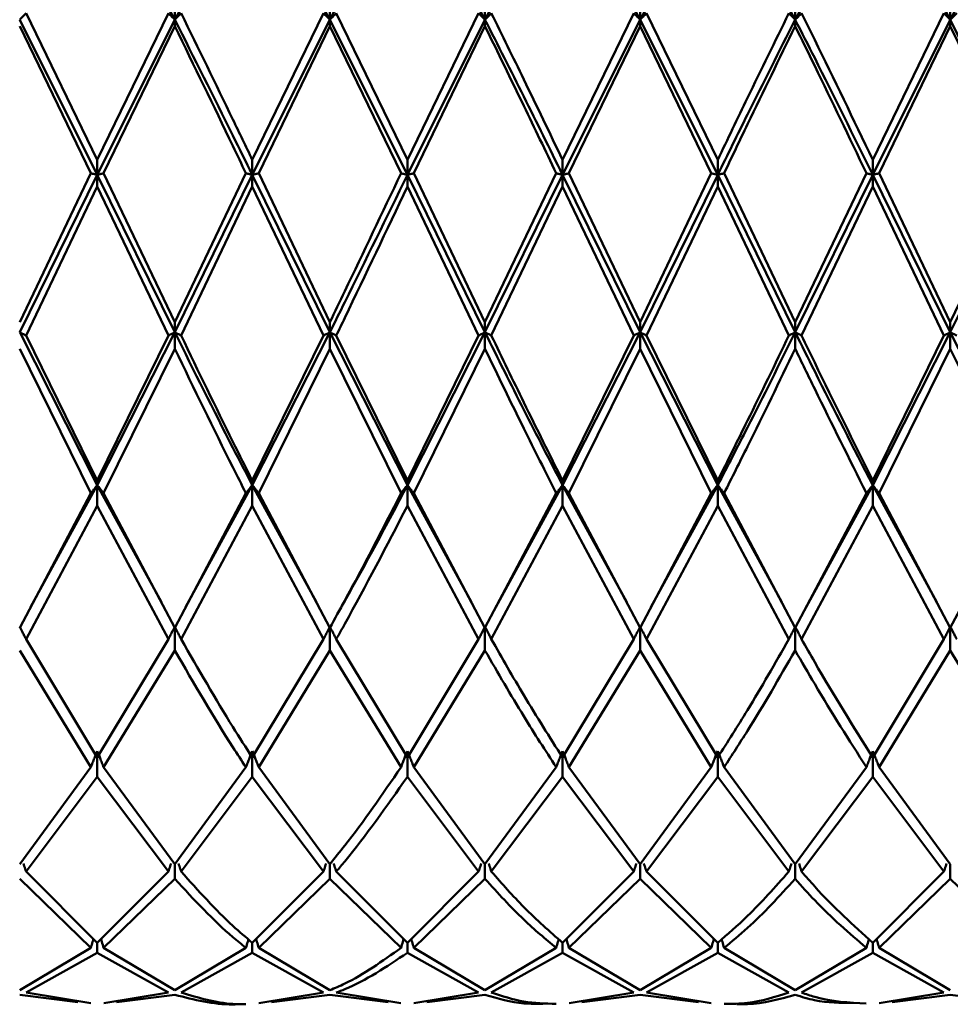
# Paper-space layout 'Лист1' of a CAD drawing. Units: millimetres. Extents: x -4059 to 3203, y -3282 to 2417.
# Drawn here: x -1914 to -1894, y 1187 to 1209 of the extents above; entities that cross this region are included whole.
import ezdxf

# ---------------------------------------------------------------- set-up
doc = ezdxf.new("R2010")
doc.units = ezdxf.units.MM

psp = doc.layouts.new('Лист1')

# ---------------------------------------------------------------- linework, layer by layer
at = {"color": 7, "linetype": 'Continuous', "lineweight": 50}
for p, q in [((-1910.193, 1208.587), (-1911.859, 1211.727)), ((-1908.527, 1211.727), (-1910.193, 1208.587)), ((-1906.861, 1208.587), (-1908.527, 1211.727)), ((-1903.527, 1208.587), (-1905.194, 1211.727)), ((-1901.86, 1211.727), (-1903.527, 1208.587)), ((-1900.192, 1208.587), (-1901.86, 1211.727)), ((-1898.526, 1211.727), (-1900.192, 1208.587)), ((-1896.86, 1208.587), (-1898.526, 1211.727)), ((-1895.194, 1211.727), (-1896.86, 1208.587)), ((-1893.528, 1208.587), (-1895.194, 1211.727)), ((-1891.861, 1211.727), (-1893.528, 1208.587)), ((-1910.193, 1208.587), (-1910.193, 1209)), ((-1906.861, 1208.587), (-1906.861, 1209)), ((-1903.527, 1208.587), (-1903.527, 1209)), ((-1900.192, 1208.587), (-1900.192, 1209)), ((-1896.86, 1208.587), (-1896.86, 1209)), ((-1893.528, 1208.587), (-1893.528, 1209)), ((-1911.859, 1205.573), (-1913.389, 1208.724)), ((-1911.859, 1205.573), (-1910.33, 1208.724)), ((-1908.527, 1205.573), (-1906.998, 1208.724)), ((-1905.194, 1205.573), (-1906.724, 1208.724)), ((-1905.194, 1205.573), (-1903.664, 1208.724)), ((-1901.86, 1205.573), (-1900.329, 1208.724)), ((-1898.526, 1205.573), (-1900.056, 1208.724)), ((-1895.194, 1205.573), (-1893.664, 1208.724)), ((-1911.859, 1205.251), (-1913.526, 1208.587)), ((-1913.526, 1208.448), (-1911.996, 1205.286)), ((-1910.193, 1208.587), (-1911.859, 1205.251)), ((-1911.722, 1205.286), (-1910.193, 1208.448)), ((-1910.193, 1208.587), (-1910.193, 1208.448)), ((-1906.861, 1208.587), (-1908.527, 1205.251)), ((-1908.39, 1205.286), (-1906.861, 1208.448)), ((-1906.861, 1208.587), (-1906.861, 1208.448)), ((-1905.194, 1205.251), (-1906.861, 1208.587)), ((-1906.861, 1208.448), (-1905.331, 1205.286)), ((-1903.527, 1208.587), (-1905.194, 1205.251)), ((-1905.057, 1205.286), (-1903.527, 1208.448)), ((-1903.527, 1208.587), (-1903.527, 1208.448)), ((-1900.192, 1208.587), (-1901.86, 1205.251)), ((-1901.723, 1205.286), (-1900.192, 1208.448)), ((-1900.192, 1208.587), (-1900.192, 1208.448)), ((-1898.526, 1205.251), (-1900.192, 1208.587)), ((-1900.192, 1208.448), (-1898.663, 1205.286)), ((-1896.86, 1208.587), (-1896.86, 1208.448)), ((-1893.528, 1208.587), (-1895.194, 1205.251)), ((-1895.057, 1205.286), (-1893.528, 1208.448)), ((-1893.528, 1208.587), (-1893.528, 1208.448)), ((-1891.861, 1205.251), (-1893.528, 1208.587)), ((-1893.528, 1208.448), (-1891.997, 1205.286)), ((-1911.859, 1205.251), (-1911.859, 1205.573)), ((-1908.527, 1205.251), (-1908.527, 1205.573)), ((-1905.194, 1205.251), (-1905.194, 1205.573)), ((-1901.86, 1205.251), (-1901.86, 1205.573)), ((-1898.526, 1205.251), (-1898.526, 1205.573)), ((-1895.194, 1205.251), (-1895.194, 1205.573)), ((-1913.526, 1202.082), (-1911.996, 1205.286)), ((-1911.859, 1205.251), (-1913.526, 1201.867)), ((-1910.193, 1201.867), (-1911.859, 1205.251)), ((-1911.859, 1205.251), (-1911.859, 1204.999)), ((-1910.193, 1202.082), (-1911.722, 1205.286)), ((-1910.193, 1202.082), (-1908.664, 1205.286)), ((-1908.527, 1205.251), (-1910.193, 1201.867)), ((-1906.861, 1201.867), (-1908.527, 1205.251)), ((-1908.527, 1205.251), (-1908.527, 1204.999)), ((-1906.861, 1202.082), (-1908.39, 1205.286)), ((-1903.527, 1201.867), (-1905.194, 1205.251)), ((-1905.194, 1205.251), (-1905.194, 1204.999)), ((-1903.527, 1202.082), (-1905.057, 1205.286)), ((-1903.527, 1202.082), (-1901.996, 1205.286)), ((-1901.86, 1205.251), (-1903.527, 1201.867)), ((-1900.192, 1201.867), (-1901.86, 1205.251)), ((-1901.86, 1205.251), (-1901.86, 1204.999)), ((-1900.192, 1202.082), (-1901.723, 1205.286)), ((-1900.192, 1202.082), (-1898.663, 1205.286)), ((-1898.526, 1205.251), (-1900.192, 1201.867)), ((-1896.86, 1201.867), (-1898.526, 1205.251)), ((-1898.526, 1205.251), (-1898.526, 1204.999)), ((-1896.86, 1202.082), (-1898.389, 1205.286)), ((-1896.86, 1202.082), (-1895.331, 1205.286)), ((-1895.194, 1205.251), (-1896.86, 1201.867)), ((-1893.528, 1201.867), (-1895.194, 1205.251)), ((-1895.194, 1205.251), (-1895.194, 1204.999)), ((-1893.528, 1202.082), (-1895.057, 1205.286)), ((-1893.528, 1202.082), (-1891.997, 1205.286)), ((-1891.861, 1205.251), (-1893.528, 1201.867)), ((-1913.389, 1201.797), (-1911.859, 1204.999)), ((-1911.859, 1204.999), (-1910.33, 1201.797)), ((-1910.056, 1201.797), (-1908.527, 1204.999)), ((-1908.527, 1204.999), (-1906.998, 1201.797)), ((-1905.194, 1204.999), (-1903.664, 1201.797)), ((-1903.391, 1201.797), (-1901.86, 1204.999)), ((-1901.86, 1204.999), (-1900.329, 1201.797)), ((-1900.056, 1201.797), (-1898.526, 1204.999)), ((-1898.526, 1204.999), (-1896.997, 1201.797)), ((-1896.723, 1201.797), (-1895.194, 1204.999)), ((-1895.194, 1204.999), (-1893.664, 1201.797)), ((-1910.193, 1201.867), (-1910.193, 1202.082)), ((-1906.861, 1201.867), (-1906.861, 1202.082)), ((-1903.527, 1201.867), (-1903.527, 1202.082)), ((-1900.192, 1201.867), (-1900.192, 1202.082)), ((-1896.86, 1201.867), (-1896.86, 1202.082)), ((-1893.528, 1201.867), (-1893.528, 1202.082)), ((-1911.859, 1198.58), (-1913.526, 1201.867)), ((-1910.193, 1201.867), (-1911.859, 1198.58)), ((-1910.193, 1201.867), (-1910.193, 1201.513)), ((-1906.861, 1201.867), (-1908.527, 1198.58)), ((-1905.194, 1198.58), (-1906.861, 1201.867)), ((-1906.861, 1201.867), (-1906.861, 1201.513)), ((-1903.527, 1201.867), (-1905.194, 1198.58)), ((-1903.527, 1201.867), (-1903.527, 1201.513)), ((-1900.192, 1201.867), (-1901.86, 1198.58)), ((-1898.526, 1198.58), (-1900.192, 1201.867)), ((-1900.192, 1201.867), (-1900.192, 1201.513)), ((-1896.86, 1201.867), (-1896.86, 1201.513)), ((-1893.528, 1201.867), (-1895.194, 1198.58)), ((-1891.861, 1198.58), (-1893.528, 1201.867)), ((-1893.528, 1201.867), (-1893.528, 1201.513)), ((-1911.859, 1198.68), (-1913.389, 1201.797)), ((-1911.859, 1198.68), (-1910.33, 1201.797)), ((-1908.527, 1198.68), (-1906.998, 1201.797)), ((-1905.194, 1198.68), (-1906.724, 1201.797)), ((-1905.194, 1198.68), (-1903.664, 1201.797)), ((-1901.86, 1198.68), (-1900.329, 1201.797)), ((-1898.526, 1198.68), (-1900.056, 1201.797)), ((-1895.194, 1198.68), (-1893.664, 1201.797)), ((-1913.526, 1201.513), (-1911.996, 1198.409)), ((-1911.722, 1198.409), (-1910.193, 1201.513)), ((-1908.39, 1198.409), (-1906.861, 1201.513)), ((-1906.861, 1201.513), (-1905.331, 1198.409)), ((-1905.057, 1198.409), (-1903.527, 1201.513)), ((-1901.723, 1198.409), (-1900.192, 1201.513)), ((-1900.192, 1201.513), (-1898.663, 1198.409)), ((-1895.057, 1198.409), (-1893.528, 1201.513)), ((-1893.528, 1201.513), (-1891.997, 1198.409)), ((-1911.859, 1198.58), (-1911.859, 1198.68)), ((-1908.527, 1198.58), (-1908.527, 1198.68)), ((-1905.194, 1198.58), (-1905.194, 1198.68)), ((-1901.86, 1198.58), (-1901.86, 1198.68)), ((-1898.526, 1198.58), (-1898.526, 1198.68)), ((-1895.194, 1198.58), (-1895.194, 1198.68)), ((-1911.859, 1198.58), (-1913.295, 1195.958)), ((-1910.482, 1196.065), (-1911.859, 1198.58)), ((-1911.859, 1198.58), (-1911.859, 1198.14)), ((-1908.527, 1198.58), (-1909.961, 1195.96)), ((-1907.15, 1196.065), (-1908.527, 1198.58)), ((-1908.527, 1198.58), (-1908.527, 1198.14)), ((-1903.816, 1196.064), (-1905.194, 1198.58)), ((-1905.194, 1198.58), (-1905.194, 1198.14)), ((-1901.86, 1198.58), (-1903.296, 1195.958)), ((-1900.482, 1196.065), (-1901.86, 1198.58)), ((-1901.86, 1198.58), (-1901.86, 1198.14)), ((-1898.526, 1198.58), (-1899.961, 1195.958)), ((-1897.149, 1196.065), (-1898.526, 1198.58)), ((-1898.526, 1198.58), (-1898.526, 1198.14)), ((-1895.194, 1198.58), (-1896.628, 1195.96)), ((-1893.817, 1196.065), (-1895.194, 1198.58)), ((-1895.194, 1198.58), (-1895.194, 1198.14)), ((-1913.526, 1195.516), (-1911.996, 1198.409)), ((-1910.193, 1195.516), (-1911.722, 1198.409)), ((-1910.193, 1195.516), (-1908.664, 1198.409)), ((-1906.861, 1195.516), (-1908.39, 1198.409)), ((-1903.527, 1195.516), (-1905.057, 1198.409)), ((-1903.527, 1195.516), (-1901.996, 1198.409)), ((-1900.192, 1195.516), (-1901.723, 1198.409)), ((-1900.192, 1195.516), (-1898.663, 1198.409)), ((-1896.86, 1195.516), (-1898.389, 1198.409)), ((-1896.86, 1195.516), (-1895.331, 1198.409)), ((-1893.528, 1195.516), (-1895.057, 1198.409)), ((-1893.528, 1195.516), (-1891.997, 1198.409)), ((-1913.389, 1195.272), (-1911.859, 1198.14)), ((-1911.859, 1198.14), (-1910.33, 1195.272)), ((-1910.056, 1195.272), (-1908.527, 1198.14)), ((-1908.527, 1198.14), (-1906.998, 1195.272)), ((-1905.194, 1198.14), (-1903.664, 1195.272)), ((-1903.391, 1195.272), (-1901.86, 1198.14)), ((-1901.86, 1198.14), (-1900.329, 1195.272)), ((-1900.056, 1195.272), (-1898.526, 1198.14)), ((-1898.526, 1198.14), (-1896.997, 1195.272)), ((-1896.723, 1195.272), (-1895.194, 1198.14)), ((-1895.194, 1198.14), (-1893.664, 1195.272)), ((-1910.471, 1196.021), (-1910.471, 1196.021)), ((-1907.139, 1196.021), (-1907.139, 1196.021)), ((-1903.804, 1196.021), (-1903.804, 1196.021)), ((-1900.47, 1196.021), (-1900.47, 1196.021)), ((-1897.138, 1196.021), (-1897.138, 1196.021)), ((-1893.805, 1196.021), (-1893.805, 1196.021)), ((-1913.308, 1195.913), (-1913.308, 1195.917)), ((-1909.973, 1195.914), (-1909.973, 1195.919)), ((-1906.641, 1195.914), (-1906.641, 1195.916)), ((-1903.309, 1195.913), (-1903.309, 1195.917)), ((-1899.974, 1195.913), (-1899.974, 1195.918)), ((-1896.64, 1195.914), (-1896.64, 1195.919)), ((-1910.193, 1195.537), (-1910.193, 1195.029)), ((-1906.861, 1195.537), (-1906.861, 1195.029)), ((-1903.527, 1195.537), (-1903.527, 1195.029)), ((-1900.192, 1195.537), (-1900.192, 1195.029)), ((-1896.86, 1195.537), (-1896.86, 1195.029)), ((-1893.528, 1195.537), (-1893.528, 1195.029)), ((-1911.859, 1192.729), (-1913.389, 1195.272)), ((-1911.859, 1192.729), (-1910.33, 1195.272)), ((-1908.527, 1192.729), (-1906.998, 1195.272)), ((-1905.194, 1192.729), (-1906.724, 1195.272)), ((-1905.194, 1192.729), (-1903.664, 1195.272)), ((-1901.86, 1192.729), (-1900.329, 1195.272)), ((-1898.526, 1192.729), (-1900.056, 1195.272)), ((-1895.194, 1192.729), (-1893.664, 1195.272)), ((-1913.526, 1195.029), (-1911.996, 1192.52)), ((-1911.722, 1192.52), (-1910.193, 1195.029)), ((-1908.39, 1192.52), (-1906.861, 1195.029)), ((-1906.861, 1195.029), (-1905.331, 1192.52)), ((-1905.057, 1192.52), (-1903.527, 1195.029)), ((-1901.723, 1192.52), (-1900.192, 1195.029)), ((-1900.192, 1195.029), (-1898.663, 1192.52)), ((-1895.057, 1192.52), (-1893.528, 1195.029)), ((-1893.528, 1195.029), (-1891.997, 1192.52)), ((-1911.859, 1192.868), (-1911.859, 1192.316)), ((-1908.527, 1192.868), (-1908.527, 1192.316)), ((-1905.194, 1192.868), (-1905.194, 1192.316)), ((-1901.86, 1192.868), (-1901.86, 1192.316)), ((-1898.526, 1192.868), (-1898.526, 1192.316)), ((-1895.194, 1192.868), (-1895.194, 1192.316)), ((-1913.526, 1190.439), (-1911.996, 1192.52)), ((-1910.193, 1190.439), (-1911.722, 1192.52)), ((-1910.193, 1190.439), (-1908.664, 1192.52)), ((-1906.861, 1190.439), (-1908.39, 1192.52)), ((-1903.527, 1190.439), (-1905.057, 1192.52)), ((-1903.527, 1190.439), (-1901.996, 1192.52)), ((-1900.192, 1190.439), (-1901.723, 1192.52)), ((-1900.192, 1190.439), (-1898.663, 1192.52)), ((-1896.86, 1190.439), (-1898.389, 1192.52)), ((-1896.86, 1190.439), (-1895.331, 1192.52)), ((-1893.528, 1190.439), (-1895.057, 1192.52)), ((-1913.389, 1190.276), (-1911.859, 1192.316)), ((-1911.859, 1192.316), (-1910.33, 1190.276)), ((-1910.056, 1190.276), (-1908.527, 1192.316)), ((-1908.527, 1192.316), (-1906.998, 1190.276)), ((-1905.194, 1192.316), (-1903.664, 1190.276)), ((-1903.391, 1190.276), (-1901.86, 1192.316)), ((-1901.86, 1192.316), (-1900.329, 1190.276)), ((-1900.056, 1190.276), (-1898.526, 1192.316)), ((-1898.526, 1192.316), (-1896.997, 1190.276)), ((-1896.723, 1190.276), (-1895.194, 1192.316)), ((-1895.194, 1192.316), (-1893.664, 1190.276)), ((-1910.193, 1190.439), (-1910.193, 1190.118)), ((-1906.861, 1190.439), (-1906.861, 1190.118)), ((-1903.527, 1190.439), (-1903.527, 1190.118)), ((-1900.192, 1190.439), (-1900.192, 1190.118)), ((-1896.86, 1190.439), (-1896.86, 1190.118)), ((-1893.528, 1190.439), (-1893.528, 1190.118)), ((-1911.859, 1188.747), (-1913.389, 1190.276)), ((-1911.859, 1188.747), (-1910.33, 1190.276)), ((-1908.527, 1188.747), (-1906.998, 1190.276)), ((-1905.194, 1188.747), (-1906.724, 1190.276)), ((-1905.194, 1188.747), (-1903.664, 1190.276)), ((-1901.86, 1188.747), (-1900.329, 1190.276)), ((-1898.526, 1188.747), (-1900.056, 1190.276)), ((-1895.194, 1188.747), (-1893.664, 1190.276)), ((-1913.526, 1190.118), (-1911.996, 1188.637)), ((-1911.722, 1188.637), (-1910.193, 1190.118)), ((-1908.39, 1188.637), (-1906.861, 1190.118)), ((-1906.861, 1190.118), (-1905.331, 1188.637)), ((-1905.057, 1188.637), (-1903.527, 1190.118)), ((-1901.723, 1188.637), (-1900.192, 1190.118)), ((-1900.192, 1190.118), (-1898.663, 1188.637)), ((-1895.057, 1188.637), (-1893.528, 1190.118)), ((-1893.528, 1190.118), (-1891.997, 1188.637)), ((-1911.859, 1188.747), (-1911.859, 1188.532)), ((-1908.527, 1188.747), (-1908.527, 1188.532)), ((-1905.194, 1188.747), (-1905.194, 1188.532)), ((-1901.86, 1188.747), (-1901.86, 1188.532)), ((-1898.526, 1188.747), (-1898.526, 1188.532)), ((-1895.194, 1188.747), (-1895.194, 1188.532)), ((-1913.526, 1187.727), (-1911.996, 1188.637)), ((-1913.389, 1187.675), (-1911.859, 1188.532)), ((-1911.859, 1188.532), (-1910.33, 1187.675)), ((-1910.193, 1187.727), (-1911.722, 1188.637)), ((-1910.193, 1187.727), (-1908.664, 1188.637)), ((-1910.056, 1187.675), (-1908.527, 1188.532)), ((-1908.527, 1188.532), (-1906.998, 1187.675)), ((-1906.861, 1187.727), (-1908.39, 1188.637)), ((-1905.194, 1188.532), (-1903.664, 1187.675)), ((-1903.527, 1187.727), (-1905.057, 1188.637)), ((-1903.527, 1187.727), (-1901.996, 1188.637)), ((-1903.391, 1187.675), (-1901.86, 1188.532)), ((-1901.86, 1188.532), (-1900.329, 1187.675)), ((-1900.192, 1187.727), (-1901.723, 1188.637)), ((-1900.192, 1187.727), (-1898.663, 1188.637)), ((-1900.056, 1187.675), (-1898.526, 1188.532)), ((-1898.526, 1188.532), (-1896.997, 1187.675)), ((-1896.86, 1187.727), (-1898.389, 1188.637)), ((-1896.86, 1187.727), (-1895.331, 1188.637)), ((-1896.723, 1187.675), (-1895.194, 1188.532)), ((-1895.194, 1188.532), (-1893.664, 1187.675)), ((-1893.528, 1187.727), (-1895.057, 1188.637)), ((-1912, 1187.447), (-1913.389, 1187.675)), ((-1911.719, 1187.447), (-1910.33, 1187.675)), ((-1908.386, 1187.447), (-1906.998, 1187.675)), ((-1905.335, 1187.447), (-1906.724, 1187.675)), ((-1905.054, 1187.447), (-1903.664, 1187.675)), ((-1901.719, 1187.447), (-1900.329, 1187.675)), ((-1898.667, 1187.447), (-1900.056, 1187.675)), ((-1895.053, 1187.447), (-1893.664, 1187.675)), ((-1913.526, 1187.627), (-1912.274, 1187.467)), ((-1911.445, 1187.467), (-1910.193, 1187.627)), ((-1908.112, 1187.467), (-1906.861, 1187.627)), ((-1906.861, 1187.627), (-1905.608, 1187.467)), ((-1904.78, 1187.467), (-1903.527, 1187.627)), ((-1901.446, 1187.467), (-1900.192, 1187.627)), ((-1900.192, 1187.627), (-1898.94, 1187.467)), ((-1894.779, 1187.467), (-1893.528, 1187.627)), ((-1893.528, 1187.627), (-1892.275, 1187.467))]:
    psp.add_line(p, q, dxfattribs=at)
for points, knots in [([(-1905.194, 1211.727), (-1905.642, 1210.901), (-1906.197, 1209.878), (-1906.754, 1208.795), (-1906.861, 1208.587)], [0, 0, 0, 0, 0.807466, 1, 1, 1, 1]), ([(-1913.389, 1208.724), (-1913.402, 1208.711), (-1913.427, 1208.686), (-1913.472, 1208.64), (-1913.505, 1208.607), (-1913.526, 1208.587)], [0, 0, 0, 0, 0.280517, 0.561034, 1, 1, 1, 1]), ([(-1910.33, 1208.724), (-1910.318, 1208.711), (-1910.293, 1208.686), (-1910.247, 1208.64), (-1910.213, 1208.607), (-1910.193, 1208.587)], [0, 0, 0, 0, 0.280427, 0.560854, 1, 1, 1, 1]), ([(-1910.056, 1208.724), (-1910.068, 1208.711), (-1910.093, 1208.686), (-1910.139, 1208.64), (-1910.172, 1208.607), (-1910.193, 1208.587)], [0, 0, 0, 0, 0.280435, 0.56087, 1, 1, 1, 1]), ([(-1908.527, 1205.573), (-1908.666, 1205.863), (-1909.177, 1206.927), (-1909.686, 1207.968), (-1910.056, 1208.724)], [0, 0, 0, 0, 0.272886, 1, 1, 1, 1]), ([(-1906.998, 1208.724), (-1906.985, 1208.711), (-1906.96, 1208.686), (-1906.915, 1208.64), (-1906.881, 1208.607), (-1906.861, 1208.587)], [0, 0, 0, 0, 0.280448, 0.560896, 1, 1, 1, 1]), ([(-1906.724, 1208.724), (-1906.736, 1208.711), (-1906.761, 1208.686), (-1906.806, 1208.64), (-1906.84, 1208.607), (-1906.861, 1208.587)], [0, 0, 0, 0, 0.280435, 0.560869, 1, 1, 1, 1]), ([(-1903.664, 1208.724), (-1903.651, 1208.711), (-1903.626, 1208.686), (-1903.581, 1208.64), (-1903.548, 1208.607), (-1903.527, 1208.587)], [0, 0, 0, 0, 0.28055, 0.5611, 1, 1, 1, 1]), ([(-1903.391, 1208.724), (-1903.403, 1208.711), (-1903.428, 1208.686), (-1903.473, 1208.64), (-1903.507, 1208.607), (-1903.527, 1208.587)], [0, 0, 0, 0, 0.280515, 0.561031, 1, 1, 1, 1]), ([(-1901.86, 1205.573), (-1902.137, 1206.152), (-1902.648, 1207.217), (-1903.158, 1208.253), (-1903.391, 1208.724)], [0, 0, 0, 0, 0.544687, 1, 1, 1, 1]), ([(-1900.329, 1208.724), (-1900.317, 1208.711), (-1900.292, 1208.686), (-1900.247, 1208.64), (-1900.213, 1208.607), (-1900.192, 1208.587)], [0, 0, 0, 0, 0.280465, 0.56093, 1, 1, 1, 1]), ([(-1900.056, 1208.724), (-1900.068, 1208.711), (-1900.093, 1208.686), (-1900.138, 1208.64), (-1900.172, 1208.607), (-1900.192, 1208.587)], [0, 0, 0, 0, 0.280489, 0.560978, 1, 1, 1, 1]), ([(-1898.526, 1205.573), (-1898.313, 1206.019), (-1897.803, 1207.084), (-1897.293, 1208.121), (-1896.997, 1208.724)], [0, 0, 0, 0, 0.41904, 1, 1, 1, 1]), ([(-1896.997, 1208.724), (-1896.985, 1208.711), (-1896.96, 1208.686), (-1896.914, 1208.64), (-1896.88, 1208.607), (-1896.86, 1208.587)], [0, 0, 0, 0, 0.280425, 0.560849, 1, 1, 1, 1]), ([(-1896.723, 1208.724), (-1896.735, 1208.711), (-1896.76, 1208.686), (-1896.806, 1208.64), (-1896.839, 1208.607), (-1896.86, 1208.587)], [0, 0, 0, 0, 0.280427, 0.560855, 1, 1, 1, 1]), ([(-1895.194, 1205.573), (-1895.61, 1206.441), (-1896.119, 1207.505), (-1896.629, 1208.535), (-1896.723, 1208.724)], [0, 0, 0, 0, 0.816633, 1, 1, 1, 1]), ([(-1893.664, 1208.724), (-1893.652, 1208.711), (-1893.627, 1208.686), (-1893.582, 1208.64), (-1893.548, 1208.607), (-1893.528, 1208.587)], [0, 0, 0, 0, 0.280466, 0.560932, 1, 1, 1, 1]), ([(-1893.39, 1208.724), (-1893.403, 1208.711), (-1893.428, 1208.686), (-1893.473, 1208.64), (-1893.507, 1208.607), (-1893.528, 1208.587)], [0, 0, 0, 0, 0.280447, 0.560894, 1, 1, 1, 1]), ([(-1908.527, 1205.251), (-1908.666, 1205.534), (-1909.222, 1206.66), (-1909.777, 1207.761), (-1910.193, 1208.587)], [0, 0, 0, 0, 0.250504, 1, 1, 1, 1]), ([(-1910.193, 1208.448), (-1909.777, 1207.594), (-1909.268, 1206.548), (-1908.758, 1205.482), (-1908.664, 1205.286)], [0, 0, 0, 0, 0.816633, 1, 1, 1, 1]), ([(-1903.527, 1208.448), (-1903.249, 1207.88), (-1902.739, 1206.838), (-1902.229, 1205.772), (-1901.996, 1205.286)], [0, 0, 0, 0, 0.5446865, 1, 1, 1, 1]), ([(-1896.86, 1208.587), (-1897.202, 1207.911), (-1897.758, 1206.812), (-1898.313, 1205.685), (-1898.526, 1205.251)], [0, 0, 0, 0, 0.615361, 1, 1, 1, 1]), ([(-1898.389, 1205.286), (-1898.221, 1205.638), (-1897.712, 1206.705), (-1897.202, 1207.748), (-1896.86, 1208.448)], [0, 0, 0, 0, 0.3295695, 1, 1, 1, 1]), ([(-1895.194, 1205.251), (-1895.61, 1206.096), (-1896.164, 1207.223), (-1896.721, 1208.313), (-1896.86, 1208.587)], [0, 0, 0, 0, 0.7494963, 1, 1, 1, 1]), ([(-1896.86, 1208.448), (-1896.721, 1208.165), (-1896.21, 1207.128), (-1895.701, 1206.061), (-1895.331, 1205.286)], [0, 0, 0, 0, 0.2728862, 1, 1, 1, 1]), ([(-1911.996, 1205.286), (-1911.984, 1205.283), (-1911.959, 1205.276), (-1911.913, 1205.265), (-1911.88, 1205.256), (-1911.859, 1205.251)], [0, 0, 0, 0, 0.280447, 0.560894, 1, 1, 1, 1]), ([(-1911.722, 1205.286), (-1911.735, 1205.283), (-1911.76, 1205.276), (-1911.805, 1205.265), (-1911.839, 1205.256), (-1911.859, 1205.251)], [0, 0, 0, 0, 0.280466, 0.560932, 1, 1, 1, 1]), ([(-1908.664, 1205.286), (-1908.652, 1205.283), (-1908.627, 1205.276), (-1908.581, 1205.265), (-1908.547, 1205.256), (-1908.527, 1205.251)], [0, 0, 0, 0, 0.280427, 0.560855, 1, 1, 1, 1]), ([(-1908.39, 1205.286), (-1908.402, 1205.283), (-1908.427, 1205.276), (-1908.473, 1205.265), (-1908.506, 1205.256), (-1908.527, 1205.251)], [0, 0, 0, 0, 0.280425, 0.560849, 1, 1, 1, 1]), ([(-1906.861, 1202.082), (-1906.754, 1202.305), (-1906.243, 1203.368), (-1905.734, 1204.439), (-1905.331, 1205.286)], [0, 0, 0, 0, 0.2097224, 1, 1, 1, 1]), ([(-1905.194, 1205.251), (-1905.642, 1204.336), (-1906.197, 1203.203), (-1906.754, 1202.082), (-1906.861, 1201.867)], [0, 0, 0, 0, 0.807466, 1, 1, 1, 1]), ([(-1905.331, 1205.286), (-1905.319, 1205.283), (-1905.294, 1205.276), (-1905.248, 1205.265), (-1905.215, 1205.256), (-1905.194, 1205.251)], [0, 0, 0, 0, 0.280489, 0.560978, 1, 1, 1, 1]), ([(-1905.057, 1205.286), (-1905.07, 1205.283), (-1905.095, 1205.276), (-1905.14, 1205.265), (-1905.174, 1205.256), (-1905.194, 1205.251)], [0, 0, 0, 0, 0.280465, 0.56093, 1, 1, 1, 1]), ([(-1901.996, 1205.286), (-1901.984, 1205.283), (-1901.959, 1205.276), (-1901.914, 1205.265), (-1901.88, 1205.256), (-1901.86, 1205.251)], [0, 0, 0, 0, 0.280515, 0.561031, 1, 1, 1, 1]), ([(-1901.723, 1205.286), (-1901.736, 1205.283), (-1901.76, 1205.276), (-1901.806, 1205.265), (-1901.839, 1205.256), (-1901.86, 1205.251)], [0, 0, 0, 0, 0.28055, 0.5611, 1, 1, 1, 1]), ([(-1898.663, 1205.286), (-1898.651, 1205.283), (-1898.626, 1205.276), (-1898.58, 1205.265), (-1898.547, 1205.256), (-1898.526, 1205.251)], [0, 0, 0, 0, 0.280435, 0.560869, 1, 1, 1, 1]), ([(-1898.389, 1205.286), (-1898.401, 1205.283), (-1898.426, 1205.276), (-1898.472, 1205.265), (-1898.505, 1205.256), (-1898.526, 1205.251)], [0, 0, 0, 0, 0.280448, 0.560896, 1, 1, 1, 1]), ([(-1895.331, 1205.286), (-1895.318, 1205.283), (-1895.294, 1205.276), (-1895.248, 1205.265), (-1895.214, 1205.256), (-1895.194, 1205.251)], [0, 0, 0, 0, 0.280435, 0.56087, 1, 1, 1, 1]), ([(-1895.057, 1205.286), (-1895.069, 1205.283), (-1895.094, 1205.276), (-1895.14, 1205.265), (-1895.173, 1205.256), (-1895.194, 1205.251)], [0, 0, 0, 0, 0.280427, 0.560854, 1, 1, 1, 1]), ([(-1906.724, 1201.797), (-1906.662, 1201.924), (-1906.152, 1202.984), (-1905.642, 1204.056), (-1905.194, 1204.999)], [0, 0, 0, 0, 0.120196, 1, 1, 1, 1]), ([(-1913.389, 1201.797), (-1913.402, 1201.804), (-1913.427, 1201.817), (-1913.472, 1201.84), (-1913.505, 1201.856), (-1913.526, 1201.867)], [0, 0, 0, 0, 0.280517, 0.561034, 1, 1, 1, 1]), ([(-1910.33, 1201.797), (-1910.318, 1201.804), (-1910.293, 1201.817), (-1910.247, 1201.84), (-1910.213, 1201.856), (-1910.193, 1201.867)], [0, 0, 0, 0, 0.280427, 0.560854, 1, 1, 1, 1]), ([(-1910.056, 1201.797), (-1910.068, 1201.804), (-1910.093, 1201.817), (-1910.139, 1201.84), (-1910.172, 1201.856), (-1910.193, 1201.867)], [0, 0, 0, 0, 0.280435, 0.56087, 1, 1, 1, 1]), ([(-1908.527, 1198.58), (-1908.666, 1198.848), (-1909.222, 1199.915), (-1909.777, 1201.031), (-1910.193, 1201.867)], [0, 0, 0, 0, 0.250504, 1, 1, 1, 1]), ([(-1906.998, 1201.797), (-1906.985, 1201.804), (-1906.96, 1201.817), (-1906.915, 1201.84), (-1906.881, 1201.856), (-1906.861, 1201.867)], [0, 0, 0, 0, 0.280448, 0.560896, 1, 1, 1, 1]), ([(-1906.724, 1201.797), (-1906.736, 1201.804), (-1906.761, 1201.817), (-1906.806, 1201.84), (-1906.84, 1201.856), (-1906.861, 1201.867)], [0, 0, 0, 0, 0.280435, 0.560869, 1, 1, 1, 1]), ([(-1903.664, 1201.797), (-1903.651, 1201.804), (-1903.626, 1201.817), (-1903.581, 1201.84), (-1903.548, 1201.856), (-1903.527, 1201.867)], [0, 0, 0, 0, 0.28055, 0.5611, 1, 1, 1, 1]), ([(-1903.391, 1201.797), (-1903.403, 1201.804), (-1903.428, 1201.817), (-1903.473, 1201.84), (-1903.507, 1201.856), (-1903.527, 1201.867)], [0, 0, 0, 0, 0.280515, 0.561031, 1, 1, 1, 1]), ([(-1900.329, 1201.797), (-1900.317, 1201.804), (-1900.292, 1201.817), (-1900.247, 1201.84), (-1900.213, 1201.856), (-1900.192, 1201.867)], [0, 0, 0, 0, 0.280465, 0.56093, 1, 1, 1, 1]), ([(-1900.056, 1201.797), (-1900.068, 1201.804), (-1900.093, 1201.817), (-1900.138, 1201.84), (-1900.172, 1201.856), (-1900.192, 1201.867)], [0, 0, 0, 0, 0.280489, 0.560978, 1, 1, 1, 1]), ([(-1896.86, 1201.867), (-1897.202, 1201.18), (-1897.758, 1200.064), (-1898.313, 1198.993), (-1898.526, 1198.58)], [0, 0, 0, 0, 0.615361, 1, 1, 1, 1]), ([(-1896.997, 1201.797), (-1896.985, 1201.804), (-1896.96, 1201.817), (-1896.914, 1201.84), (-1896.88, 1201.856), (-1896.86, 1201.867)], [0, 0, 0, 0, 0.280425, 0.560849, 1, 1, 1, 1]), ([(-1896.723, 1201.797), (-1896.735, 1201.804), (-1896.76, 1201.817), (-1896.806, 1201.84), (-1896.839, 1201.856), (-1896.86, 1201.867)], [0, 0, 0, 0, 0.280427, 0.560855, 1, 1, 1, 1]), ([(-1895.194, 1198.58), (-1895.61, 1199.39), (-1896.164, 1200.469), (-1896.721, 1201.587), (-1896.86, 1201.867)], [0, 0, 0, 0, 0.7494963, 1, 1, 1, 1]), ([(-1893.664, 1201.797), (-1893.652, 1201.804), (-1893.627, 1201.817), (-1893.582, 1201.84), (-1893.548, 1201.856), (-1893.528, 1201.867)], [0, 0, 0, 0, 0.280466, 0.560932, 1, 1, 1, 1]), ([(-1893.39, 1201.797), (-1893.403, 1201.804), (-1893.428, 1201.817), (-1893.473, 1201.84), (-1893.507, 1201.856), (-1893.528, 1201.867)], [0, 0, 0, 0, 0.280447, 0.560894, 1, 1, 1, 1]), ([(-1908.527, 1198.68), (-1908.666, 1198.957), (-1909.177, 1199.973), (-1909.686, 1201.029), (-1910.056, 1201.797)], [0, 0, 0, 0, 0.2728862, 1, 1, 1, 1]), ([(-1901.86, 1198.68), (-1902.137, 1199.237), (-1902.648, 1200.259), (-1903.158, 1201.316), (-1903.391, 1201.797)], [0, 0, 0, 0, 0.544687, 1, 1, 1, 1]), ([(-1898.526, 1198.68), (-1898.313, 1199.107), (-1897.803, 1200.127), (-1897.293, 1201.183), (-1896.997, 1201.797)], [0, 0, 0, 0, 0.41904, 1, 1, 1, 1]), ([(-1895.194, 1198.68), (-1895.61, 1199.519), (-1896.119, 1200.545), (-1896.629, 1201.603), (-1896.723, 1201.797)], [0, 0, 0, 0, 0.816633, 1, 1, 1, 1]), ([(-1910.193, 1201.513), (-1909.777, 1200.654), (-1909.268, 1199.602), (-1908.758, 1198.594), (-1908.664, 1198.409)], [0, 0, 0, 0, 0.816633, 1, 1, 1, 1]), ([(-1903.527, 1201.513), (-1903.249, 1200.939), (-1902.739, 1199.885), (-1902.229, 1198.871), (-1901.996, 1198.409)], [0, 0, 0, 0, 0.544687, 1, 1, 1, 1]), ([(-1898.389, 1198.409), (-1898.221, 1198.743), (-1897.712, 1199.755), (-1897.202, 1200.807), (-1896.86, 1201.513)], [0, 0, 0, 0, 0.3295695, 1, 1, 1, 1]), ([(-1896.86, 1201.513), (-1896.721, 1201.225), (-1896.21, 1200.171), (-1895.701, 1199.151), (-1895.331, 1198.409)], [0, 0, 0, 0, 0.272886, 1, 1, 1, 1]), ([(-1911.996, 1198.409), (-1911.984, 1198.426), (-1911.959, 1198.458), (-1911.913, 1198.515), (-1911.88, 1198.556), (-1911.859, 1198.58)], [0, 0, 0, 0, 0.2804471, 0.5608943, 1, 1, 1, 1]), ([(-1911.722, 1198.409), (-1911.735, 1198.426), (-1911.76, 1198.458), (-1911.805, 1198.515), (-1911.839, 1198.556), (-1911.859, 1198.58)], [0, 0, 0, 0, 0.280466, 0.560932, 1, 1, 1, 1]), ([(-1908.664, 1198.409), (-1908.652, 1198.426), (-1908.627, 1198.458), (-1908.581, 1198.515), (-1908.547, 1198.556), (-1908.527, 1198.58)], [0, 0, 0, 0, 0.2804274, 0.5608548, 1, 1, 1, 1]), ([(-1908.39, 1198.409), (-1908.402, 1198.426), (-1908.427, 1198.458), (-1908.473, 1198.515), (-1908.506, 1198.556), (-1908.527, 1198.58)], [0, 0, 0, 0, 0.280425, 0.560849, 1, 1, 1, 1]), ([(-1905.194, 1198.58), (-1905.642, 1197.731), (-1906.118, 1196.831), (-1906.594, 1196.001), (-1906.621, 1195.954)], [0, 0, 0, 0, 0.942694, 1, 1, 1, 1]), ([(-1905.331, 1198.409), (-1905.319, 1198.426), (-1905.294, 1198.458), (-1905.248, 1198.515), (-1905.215, 1198.556), (-1905.194, 1198.58)], [0, 0, 0, 0, 0.280489, 0.560978, 1, 1, 1, 1]), ([(-1905.057, 1198.409), (-1905.07, 1198.426), (-1905.095, 1198.458), (-1905.14, 1198.515), (-1905.174, 1198.556), (-1905.194, 1198.58)], [0, 0, 0, 0, 0.280465, 0.56093, 1, 1, 1, 1]), ([(-1901.996, 1198.409), (-1901.984, 1198.426), (-1901.959, 1198.458), (-1901.914, 1198.515), (-1901.88, 1198.556), (-1901.86, 1198.58)], [0, 0, 0, 0, 0.280515, 0.561031, 1, 1, 1, 1]), ([(-1901.723, 1198.409), (-1901.736, 1198.426), (-1901.76, 1198.458), (-1901.806, 1198.515), (-1901.839, 1198.556), (-1901.86, 1198.58)], [0, 0, 0, 0, 0.28055, 0.5611, 1, 1, 1, 1]), ([(-1898.663, 1198.409), (-1898.651, 1198.426), (-1898.626, 1198.458), (-1898.58, 1198.515), (-1898.547, 1198.556), (-1898.526, 1198.58)], [0, 0, 0, 0, 0.280435, 0.560869, 1, 1, 1, 1]), ([(-1898.389, 1198.409), (-1898.401, 1198.426), (-1898.426, 1198.458), (-1898.472, 1198.515), (-1898.505, 1198.556), (-1898.526, 1198.58)], [0, 0, 0, 0, 0.280448, 0.560896, 1, 1, 1, 1]), ([(-1895.331, 1198.409), (-1895.318, 1198.426), (-1895.294, 1198.458), (-1895.248, 1198.515), (-1895.214, 1198.556), (-1895.194, 1198.58)], [0, 0, 0, 0, 0.280435, 0.56087, 1, 1, 1, 1]), ([(-1895.057, 1198.409), (-1895.069, 1198.426), (-1895.094, 1198.458), (-1895.14, 1198.515), (-1895.173, 1198.556), (-1895.194, 1198.58)], [0, 0, 0, 0, 0.280427, 0.560854, 1, 1, 1, 1]), ([(-1906.861, 1195.516), (-1906.754, 1195.71), (-1906.243, 1196.632), (-1905.734, 1197.625), (-1905.331, 1198.409)], [0, 0, 0, 0, 0.2097224, 1, 1, 1, 1]), ([(-1906.724, 1195.272), (-1906.662, 1195.381), (-1906.152, 1196.291), (-1905.642, 1197.275), (-1905.194, 1198.14)], [0, 0, 0, 0, 0.1201956, 1, 1, 1, 1]), ([(-1913.389, 1195.272), (-1913.402, 1195.296), (-1913.427, 1195.346), (-1913.472, 1195.434), (-1913.505, 1195.498), (-1913.526, 1195.537)], [0, 0, 0, 0, 0.280517, 0.561034, 1, 1, 1, 1]), ([(-1910.33, 1195.272), (-1910.318, 1195.296), (-1910.293, 1195.346), (-1910.247, 1195.434), (-1910.213, 1195.498), (-1910.193, 1195.537)], [0, 0, 0, 0, 0.280427, 0.560854, 1, 1, 1, 1]), ([(-1910.056, 1195.272), (-1910.068, 1195.296), (-1910.093, 1195.346), (-1910.139, 1195.434), (-1910.172, 1195.498), (-1910.193, 1195.537)], [0, 0, 0, 0, 0.280435, 0.56087, 1, 1, 1, 1]), ([(-1906.998, 1195.272), (-1906.985, 1195.296), (-1906.96, 1195.346), (-1906.915, 1195.434), (-1906.881, 1195.498), (-1906.861, 1195.537)], [0, 0, 0, 0, 0.280448, 0.560896, 1, 1, 1, 1]), ([(-1906.724, 1195.272), (-1906.736, 1195.296), (-1906.761, 1195.346), (-1906.806, 1195.434), (-1906.84, 1195.498), (-1906.861, 1195.537)], [0, 0, 0, 0, 0.280435, 0.560869, 1, 1, 1, 1]), ([(-1903.664, 1195.272), (-1903.651, 1195.296), (-1903.626, 1195.346), (-1903.581, 1195.434), (-1903.548, 1195.498), (-1903.527, 1195.537)], [0, 0, 0, 0, 0.28055, 0.5611, 1, 1, 1, 1]), ([(-1903.391, 1195.272), (-1903.403, 1195.296), (-1903.428, 1195.346), (-1903.473, 1195.434), (-1903.507, 1195.498), (-1903.527, 1195.537)], [0, 0, 0, 0, 0.280515, 0.561031, 1, 1, 1, 1]), ([(-1900.329, 1195.272), (-1900.317, 1195.296), (-1900.292, 1195.346), (-1900.247, 1195.434), (-1900.213, 1195.498), (-1900.192, 1195.537)], [0, 0, 0, 0, 0.280465, 0.56093, 1, 1, 1, 1]), ([(-1900.056, 1195.272), (-1900.068, 1195.296), (-1900.093, 1195.346), (-1900.138, 1195.434), (-1900.172, 1195.498), (-1900.192, 1195.537)], [0, 0, 0, 0, 0.280489, 0.560978, 1, 1, 1, 1]), ([(-1896.997, 1195.272), (-1896.985, 1195.296), (-1896.96, 1195.346), (-1896.914, 1195.434), (-1896.88, 1195.498), (-1896.86, 1195.537)], [0, 0, 0, 0, 0.280425, 0.560849, 1, 1, 1, 1]), ([(-1896.723, 1195.272), (-1896.735, 1195.296), (-1896.76, 1195.346), (-1896.806, 1195.434), (-1896.839, 1195.498), (-1896.86, 1195.537)], [0, 0, 0, 0, 0.280427, 0.560855, 1, 1, 1, 1]), ([(-1893.664, 1195.272), (-1893.652, 1195.296), (-1893.627, 1195.346), (-1893.582, 1195.434), (-1893.548, 1195.498), (-1893.528, 1195.537)], [0, 0, 0, 0, 0.280466, 0.560932, 1, 1, 1, 1]), ([(-1893.39, 1195.272), (-1893.403, 1195.296), (-1893.428, 1195.346), (-1893.473, 1195.434), (-1893.507, 1195.498), (-1893.528, 1195.537)], [0, 0, 0, 0, 0.280447, 0.560894, 1, 1, 1, 1]), ([(-1908.527, 1192.729), (-1908.666, 1192.945), (-1909.177, 1193.737), (-1909.686, 1194.625), (-1910.056, 1195.272)], [0, 0, 0, 0, 0.272886, 1, 1, 1, 1]), ([(-1901.86, 1192.729), (-1902.137, 1193.166), (-1902.648, 1193.968), (-1903.158, 1194.864), (-1903.391, 1195.272)], [0, 0, 0, 0, 0.544687, 1, 1, 1, 1]), ([(-1898.526, 1192.729), (-1898.313, 1193.063), (-1897.803, 1193.861), (-1897.293, 1194.753), (-1896.997, 1195.272)], [0, 0, 0, 0, 0.4190402, 1, 1, 1, 1]), ([(-1895.194, 1192.729), (-1895.61, 1193.392), (-1896.119, 1194.204), (-1896.629, 1195.106), (-1896.723, 1195.272)], [0, 0, 0, 0, 0.816633, 1, 1, 1, 1]), ([(-1910.193, 1195.029), (-1909.777, 1194.314), (-1909.268, 1193.438), (-1908.758, 1192.663), (-1908.664, 1192.52)], [0, 0, 0, 0, 0.816633, 1, 1, 1, 1]), ([(-1903.527, 1195.029), (-1903.249, 1194.548), (-1902.739, 1193.665), (-1902.229, 1192.879), (-1901.996, 1192.52)], [0, 0, 0, 0, 0.544687, 1, 1, 1, 1]), ([(-1898.389, 1192.52), (-1898.221, 1192.778), (-1897.712, 1193.56), (-1897.202, 1194.44), (-1896.86, 1195.029)], [0, 0, 0, 0, 0.3295695, 1, 1, 1, 1]), ([(-1896.86, 1195.029), (-1896.721, 1194.787), (-1896.21, 1193.897), (-1895.701, 1193.1), (-1895.331, 1192.52)], [0, 0, 0, 0, 0.272886, 1, 1, 1, 1]), ([(-1911.996, 1192.52), (-1911.984, 1192.553), (-1911.959, 1192.618), (-1911.913, 1192.734), (-1911.88, 1192.817), (-1911.859, 1192.868)], [0, 0, 0, 0, 0.280447, 0.560894, 1, 1, 1, 1]), ([(-1911.722, 1192.52), (-1911.735, 1192.553), (-1911.76, 1192.618), (-1911.805, 1192.734), (-1911.839, 1192.817), (-1911.859, 1192.868)], [0, 0, 0, 0, 0.280466, 0.560932, 1, 1, 1, 1]), ([(-1908.664, 1192.52), (-1908.652, 1192.553), (-1908.627, 1192.618), (-1908.581, 1192.734), (-1908.547, 1192.817), (-1908.527, 1192.868)], [0, 0, 0, 0, 0.280427, 0.560855, 1, 1, 1, 1]), ([(-1908.39, 1192.52), (-1908.402, 1192.553), (-1908.427, 1192.618), (-1908.473, 1192.734), (-1908.506, 1192.817), (-1908.527, 1192.868)], [0, 0, 0, 0, 0.280425, 0.560849, 1, 1, 1, 1]), ([(-1905.331, 1192.52), (-1905.319, 1192.553), (-1905.294, 1192.618), (-1905.248, 1192.734), (-1905.215, 1192.817), (-1905.194, 1192.868)], [0, 0, 0, 0, 0.280489, 0.560978, 1, 1, 1, 1]), ([(-1905.057, 1192.52), (-1905.07, 1192.553), (-1905.095, 1192.618), (-1905.14, 1192.734), (-1905.174, 1192.817), (-1905.194, 1192.868)], [0, 0, 0, 0, 0.280465, 0.56093, 1, 1, 1, 1]), ([(-1901.996, 1192.52), (-1901.984, 1192.553), (-1901.959, 1192.618), (-1901.914, 1192.734), (-1901.88, 1192.817), (-1901.86, 1192.868)], [0, 0, 0, 0, 0.280515, 0.561031, 1, 1, 1, 1]), ([(-1901.723, 1192.52), (-1901.736, 1192.553), (-1901.76, 1192.618), (-1901.806, 1192.734), (-1901.839, 1192.817), (-1901.86, 1192.868)], [0, 0, 0, 0, 0.28055, 0.5611, 1, 1, 1, 1]), ([(-1898.663, 1192.52), (-1898.651, 1192.553), (-1898.626, 1192.618), (-1898.58, 1192.734), (-1898.547, 1192.817), (-1898.526, 1192.868)], [0, 0, 0, 0, 0.280435, 0.560869, 1, 1, 1, 1]), ([(-1898.389, 1192.52), (-1898.401, 1192.553), (-1898.426, 1192.618), (-1898.472, 1192.734), (-1898.505, 1192.817), (-1898.526, 1192.868)], [0, 0, 0, 0, 0.280448, 0.560896, 1, 1, 1, 1]), ([(-1895.331, 1192.52), (-1895.318, 1192.553), (-1895.294, 1192.618), (-1895.248, 1192.734), (-1895.214, 1192.817), (-1895.194, 1192.868)], [0, 0, 0, 0, 0.280435, 0.56087, 1, 1, 1, 1]), ([(-1895.057, 1192.52), (-1895.069, 1192.553), (-1895.094, 1192.618), (-1895.14, 1192.734), (-1895.173, 1192.817), (-1895.194, 1192.868)], [0, 0, 0, 0, 0.280427, 0.560854, 1, 1, 1, 1]), ([(-1906.861, 1190.439), (-1906.754, 1190.569), (-1906.243, 1191.191), (-1905.734, 1191.934), (-1905.331, 1192.52)], [0, 0, 0, 0, 0.209722, 1, 1, 1, 1]), ([(-1906.724, 1190.276), (-1906.662, 1190.349), (-1906.152, 1190.952), (-1905.642, 1191.677), (-1905.194, 1192.316)], [0, 0, 0, 0, 0.120196, 1, 1, 1, 1]), ([(-1913.389, 1190.276), (-1913.402, 1190.315), (-1913.42, 1190.373), (-1913.439, 1190.432), (-1913.446, 1190.451)], [0, 0, 0, 0, 0.666667, 1, 1, 1, 1]), ([(-1910.33, 1190.276), (-1910.318, 1190.315), (-1910.299, 1190.373), (-1910.28, 1190.432), (-1910.273, 1190.451)], [0, 0, 0, 0, 0.6666666, 1, 1, 1, 1]), ([(-1910.056, 1190.276), (-1910.068, 1190.315), (-1910.087, 1190.373), (-1910.106, 1190.432), (-1910.112, 1190.451)], [0, 0, 0, 0, 0.6666666, 1, 1, 1, 1]), ([(-1906.998, 1190.276), (-1906.985, 1190.315), (-1906.967, 1190.373), (-1906.948, 1190.432), (-1906.941, 1190.451)], [0, 0, 0, 0, 0.666667, 1, 1, 1, 1]), ([(-1906.724, 1190.276), (-1906.736, 1190.315), (-1906.755, 1190.373), (-1906.774, 1190.432), (-1906.78, 1190.451)], [0, 0, 0, 0, 0.666667, 1, 1, 1, 1]), ([(-1903.664, 1190.276), (-1903.651, 1190.315), (-1903.633, 1190.373), (-1903.614, 1190.432), (-1903.607, 1190.451)], [0, 0, 0, 0, 0.666667, 1, 1, 1, 1]), ([(-1903.391, 1190.276), (-1903.403, 1190.315), (-1903.422, 1190.373), (-1903.441, 1190.432), (-1903.447, 1190.451)], [0, 0, 0, 0, 0.666667, 1, 1, 1, 1]), ([(-1900.329, 1190.276), (-1900.317, 1190.315), (-1900.298, 1190.373), (-1900.279, 1190.432), (-1900.273, 1190.451)], [0, 0, 0, 0, 0.666667, 1, 1, 1, 1]), ([(-1900.056, 1190.276), (-1900.068, 1190.315), (-1900.087, 1190.373), (-1900.106, 1190.432), (-1900.112, 1190.451)], [0, 0, 0, 0, 0.666667, 1, 1, 1, 1]), ([(-1896.997, 1190.276), (-1896.985, 1190.315), (-1896.966, 1190.373), (-1896.947, 1190.432), (-1896.94, 1190.451)], [0, 0, 0, 0, 0.666667, 1, 1, 1, 1]), ([(-1896.723, 1190.276), (-1896.735, 1190.315), (-1896.754, 1190.373), (-1896.773, 1190.432), (-1896.779, 1190.451)], [0, 0, 0, 0, 0.666667, 1, 1, 1, 1]), ([(-1893.664, 1190.276), (-1893.652, 1190.315), (-1893.633, 1190.373), (-1893.614, 1190.432), (-1893.608, 1190.451)], [0, 0, 0, 0, 0.6666666, 1, 1, 1, 1]), ([(-1908.527, 1188.747), (-1908.666, 1188.865), (-1909.177, 1189.295), (-1909.686, 1189.863), (-1910.056, 1190.276)], [0, 0, 0, 0, 0.272886, 1, 1, 1, 1]), ([(-1901.86, 1188.747), (-1902.137, 1188.989), (-1902.648, 1189.433), (-1903.158, 1190.013), (-1903.391, 1190.276)], [0, 0, 0, 0, 0.5446865, 1, 1, 1, 1]), ([(-1898.526, 1188.747), (-1898.313, 1188.931), (-1897.803, 1189.369), (-1897.293, 1189.943), (-1896.997, 1190.276)], [0, 0, 0, 0, 0.41904, 1, 1, 1, 1]), ([(-1895.194, 1188.747), (-1895.61, 1189.121), (-1896.119, 1189.578), (-1896.629, 1190.168), (-1896.723, 1190.276)], [0, 0, 0, 0, 0.8166335, 1, 1, 1, 1]), ([(-1910.193, 1190.118), (-1909.777, 1189.67), (-1909.268, 1189.122), (-1908.758, 1188.712), (-1908.664, 1188.637)], [0, 0, 0, 0, 0.8166335, 1, 1, 1, 1]), ([(-1903.527, 1190.118), (-1903.249, 1189.813), (-1902.739, 1189.253), (-1902.229, 1188.83), (-1901.996, 1188.637)], [0, 0, 0, 0, 0.544687, 1, 1, 1, 1]), ([(-1898.389, 1188.637), (-1898.221, 1188.775), (-1897.712, 1189.192), (-1897.202, 1189.746), (-1896.86, 1190.118)], [0, 0, 0, 0, 0.329569, 1, 1, 1, 1]), ([(-1896.86, 1190.118), (-1896.721, 1189.962), (-1896.21, 1189.391), (-1895.701, 1188.954), (-1895.331, 1188.637)], [0, 0, 0, 0, 0.272886, 1, 1, 1, 1]), ([(-1911.996, 1188.637), (-1911.984, 1188.681), (-1911.966, 1188.745), (-1911.947, 1188.808), (-1911.941, 1188.829)], [0, 0, 0, 0, 0.680229, 1, 1, 1, 1]), ([(-1911.722, 1188.637), (-1911.735, 1188.681), (-1911.753, 1188.745), (-1911.772, 1188.808), (-1911.778, 1188.829)], [0, 0, 0, 0, 0.680274, 1, 1, 1, 1]), ([(-1908.664, 1188.637), (-1908.652, 1188.681), (-1908.634, 1188.742), (-1908.616, 1188.803), (-1908.611, 1188.82)], [0, 0, 0, 0, 0.711634, 1, 1, 1, 1]), ([(-1908.39, 1188.637), (-1908.402, 1188.681), (-1908.42, 1188.745), (-1908.439, 1188.808), (-1908.445, 1188.829)], [0, 0, 0, 0, 0.679738, 1, 1, 1, 1]), ([(-1905.331, 1188.637), (-1905.319, 1188.681), (-1905.3, 1188.745), (-1905.282, 1188.808), (-1905.276, 1188.829)], [0, 0, 0, 0, 0.680621, 1, 1, 1, 1]), ([(-1905.057, 1188.637), (-1905.07, 1188.681), (-1905.088, 1188.745), (-1905.107, 1188.808), (-1905.113, 1188.829)], [0, 0, 0, 0, 0.680563, 1, 1, 1, 1]), ([(-1901.996, 1188.637), (-1901.984, 1188.681), (-1901.966, 1188.743), (-1901.948, 1188.805), (-1901.942, 1188.823)], [0, 0, 0, 0, 0.7001813, 1, 1, 1, 1]), ([(-1901.723, 1188.637), (-1901.736, 1188.681), (-1901.754, 1188.744), (-1901.772, 1188.808), (-1901.778, 1188.828)], [0, 0, 0, 0, 0.68157, 1, 1, 1, 1]), ([(-1898.663, 1188.637), (-1898.651, 1188.681), (-1898.632, 1188.745), (-1898.614, 1188.808), (-1898.608, 1188.829)], [0, 0, 0, 0, 0.679981, 1, 1, 1, 1]), ([(-1898.389, 1188.637), (-1898.401, 1188.681), (-1898.419, 1188.742), (-1898.437, 1188.804), (-1898.443, 1188.822)], [0, 0, 0, 0, 0.7044415, 1, 1, 1, 1]), ([(-1895.331, 1188.637), (-1895.319, 1188.681), (-1895.3, 1188.744), (-1895.282, 1188.807), (-1895.276, 1188.827)], [0, 0, 0, 0, 0.687053, 1, 1, 1, 1]), ([(-1895.057, 1188.637), (-1895.069, 1188.681), (-1895.087, 1188.745), (-1895.106, 1188.808), (-1895.112, 1188.829)], [0, 0, 0, 0, 0.679817, 1, 1, 1, 1]), ([(-1906.861, 1187.727), (-1906.754, 1187.772), (-1906.243, 1187.987), (-1905.734, 1188.35), (-1905.331, 1188.637)], [0, 0, 0, 0, 0.209722, 1, 1, 1, 1]), ([(-1906.724, 1187.675), (-1906.662, 1187.698), (-1906.152, 1187.89), (-1905.642, 1188.231), (-1905.194, 1188.532)], [0, 0, 0, 0, 0.1201956, 1, 1, 1, 1]), ([(-1908.668, 1187.426), (-1908.76, 1187.426), (-1909.224, 1187.425), (-1909.686, 1187.564), (-1910.056, 1187.675)], [0, 0, 0, 0, 0.199061, 1, 1, 1, 1]), ([(-1902, 1187.434), (-1902.231, 1187.439), (-1902.695, 1187.45), (-1903.158, 1187.6), (-1903.391, 1187.675)], [0, 0, 0, 0, 0.498529, 1, 1, 1, 1]), ([(-1898.385, 1187.431), (-1898.219, 1187.432), (-1897.756, 1187.438), (-1897.293, 1187.582), (-1896.997, 1187.675)], [0, 0, 0, 0, 0.36012, 1, 1, 1, 1]), ([(-1895.334, 1187.442), (-1895.703, 1187.459), (-1896.166, 1187.481), (-1896.629, 1187.642), (-1896.723, 1187.675)], [0, 0, 0, 0, 0.7980658, 1, 1, 1, 1]), ([(-1910.193, 1187.627), (-1909.777, 1187.522), (-1909.299, 1187.401), (-1908.821, 1187.425), (-1908.759, 1187.428)], [0, 0, 0, 0, 0.87042, 1, 1, 1, 1]), ([(-1903.527, 1187.627), (-1903.249, 1187.548), (-1902.832, 1187.428), (-1902.414, 1187.434), (-1902.274, 1187.437)], [0, 0, 0, 0, 0.66554, 1, 1, 1, 1]), ([(-1898.112, 1187.43), (-1898.036, 1187.428), (-1897.62, 1187.417), (-1897.202, 1187.533), (-1896.86, 1187.627)], [0, 0, 0, 0, 0.180811, 1, 1, 1, 1]), ([(-1896.86, 1187.627), (-1896.721, 1187.585), (-1896.303, 1187.456), (-1895.886, 1187.454), (-1895.608, 1187.452)], [0, 0, 0, 0, 0.333362, 1, 1, 1, 1])]:
    psp.add_open_spline(points, degree=3, knots=knots, dxfattribs=at)
for points in [[(-1901.86, 1205.251), (-1902.137, 1205.815), (-1902.693, 1206.942), (-1903.249, 1208.038), (-1903.527, 1208.587)], [(-1901.86, 1198.58), (-1902.137, 1199.117), (-1902.693, 1200.191), (-1903.249, 1201.308), (-1903.527, 1201.867)]]:
    psp.add_open_spline(points, degree=3, dxfattribs=at)

doc.saveas('drawing.dxf')
